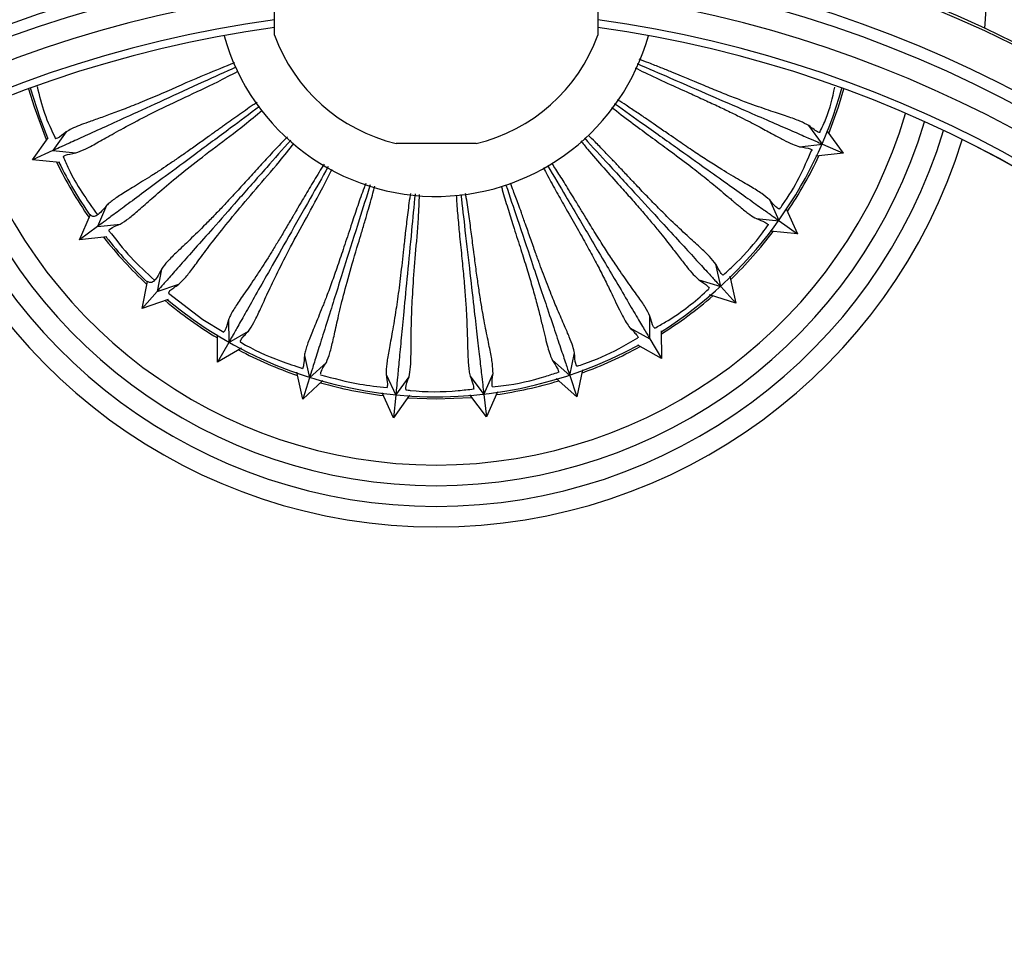
# Model space of a CAD drawing. Units: millimetres. Extents: x 13 to 1473, y 12 to 1043.
# Drawn here: x 736 to 807, y 568 to 636 of the extents above; entities that cross this region are included whole.
import ezdxf

# ---------------------------------------------------------------- set-up
doc = ezdxf.new("R2010")
doc.units = ezdxf.units.MM
doc.header["$LTSCALE"] = 5

msp = doc.modelspace()

# ---------------------------------------------------------------- linework, layer by layer
at = {"color": 7, "linetype": 'Continuous', "lineweight": 25}
for p, q in [((754.178, 634.917), (754.178, 643.317)), ((777.652, 643.517), (777.652, 634.917)), ((793.953, 627.02), (792.973, 628.359)), ((739.051, 627.903), (738.09, 626.543)), ((794.267, 627.976), (795.457, 626.367)), ((736.598, 625.862), (737.747, 627.472)), ((765.915, 627.058), (763.017, 627.058)), ((768.814, 627.058), (765.915, 627.058)), ((792.297, 626.823), (793.953, 627.02)), ((793.953, 627.02), (795.457, 626.367)), ((738.09, 626.543), (736.598, 625.862)), ((738.091, 626.542), (739.756, 626.374)), ((795.457, 626.367), (793.467, 626.14)), ((738.592, 625.67), (736.598, 625.862)), ((790.804, 621.457), (790.126, 622.966)), ((740.016, 620.058), (740.814, 621.894)), ((741.988, 622.56), (741.333, 621.034)), ((791.311, 622.324), (792.14, 620.505)), ((741.334, 621.034), (742.991, 621.215)), ((789.15, 621.609), (790.805, 621.457)), ((790.804, 621.457), (792.14, 620.505)), ((741.333, 621.034), (740.016, 620.058)), ((792.14, 620.505), (790.152, 620.697)), ((742.009, 620.285), (740.016, 620.058)), ((745.973, 617.943), (745.651, 616.321)), ((786.568, 616.671), (786.218, 618.288)), ((744.565, 615.092), (744.964, 617.051)), ((784.977, 617.164), (786.568, 616.67)), ((787.242, 617.423), (787.676, 615.462)), ((745.651, 616.321), (744.565, 615.092)), ((745.651, 616.321), (747.23, 616.84)), ((746.484, 616.203), (748.976, 614.288)), ((786.568, 616.671), (787.676, 615.462)), ((746.459, 615.726), (744.565, 615.092)), ((787.676, 615.462), (785.767, 616.064)), ((748.976, 614.288), (750.497, 613.371)), ((750.832, 614.272), (750.854, 612.608)), ((781.429, 612.869), (781.423, 614.541)), ((750.854, 612.608), (752.287, 613.442)), ((779.968, 613.686), (781.429, 612.869)), ((782.245, 613.458), (782.262, 611.457)), ((750.047, 611.18), (750.03, 613.18)), ((750.854, 612.608), (750.047, 611.18)), ((781.429, 612.869), (782.262, 611.457)), ((751.773, 612.196), (750.047, 611.18)), ((775.612, 610.22), (775.954, 611.859)), ((782.262, 611.457), (780.552, 612.425)), ((756.349, 611.676), (756.716, 610.058)), ((756.716, 610.058), (757.943, 611.171)), ((774.353, 611.323), (775.612, 610.219)), ((756.223, 608.494), (755.791, 610.447)), ((776.532, 610.627), (776.133, 608.665)), ((756.716, 610.058), (756.223, 608.494)), ((757.697, 609.844), (756.223, 608.494)), ((762.283, 610.291), (762.979, 608.782)), ((762.979, 608.783), (763.951, 610.131)), ((768.374, 610.172), (769.371, 608.837)), ((769.371, 608.837), (770.044, 610.364)), ((776.133, 608.665), (774.633, 609.992)), ((775.612, 610.22), (776.133, 608.665)), ((770.355, 609.041), (769.557, 607.208)), ((762.823, 607.15), (761.994, 608.969)), ((762.979, 608.783), (762.823, 607.15)), ((763.984, 608.778), (762.823, 607.15)), ((763.848, 608.587), (765.915, 608.517)), ((769.557, 607.208), (768.368, 608.815)), ((769.371, 608.837), (769.557, 607.208))]:
    msp.add_line(p, q, dxfattribs=at)
at = {"color": 7, "linetype": 'Continuous', "lineweight": 25, "flags": 128}
for points in [[(736.327, 631.028), (736.718, 629.73), (737.604, 627.343)], [(737.726, 627.442), (737.157, 628.907), (736.469, 631.08)], [(794.407, 627.786), (795.113, 629.73), (795.503, 631.028)], [(765.915, 608.517), (768.484, 608.625), (768.508, 608.627)]]:
    msp.add_lwpolyline(points, dxfattribs=at)
at = {"color": 7, "linetype": 'Continuous'}
msp.add_circle((765.915, 550.278), 90, dxfattribs=at)
at = {"color": 7, "linetype": 'Continuous', "lineweight": 25}
for centre, radius, start, end in [((765.915, 639.217), 40, 354.5322, 185.4678), ((765.915, 550.278), 93.979, 97.17328, 270), ((765.915, 550.278), 93.802, 97.18804, 270), ((765.915, 550.278), 93.979, 270, 82.82672), ((765.915, 550.278), 93.802, 270, 82.81196), ((765.915, 550.278), 90.863, 97.42184, 270), ((765.915, 550.278), 90.863, 270, 82.57816), ((765.915, 550.278), 88.389, 97.63085, 270), ((765.915, 550.278), 88.389, 270, 82.36915), ((765.915, 550.278), 86.55, 97.79397, 270), ((765.915, 550.278), 86.002, 97.84394, 270), ((765.915, 550.278), 86, 97.8441, 270), ((765.915, 550.278), 86.55, 270, 82.20603), ((765.915, 550.278), 86.002, 270, 82.15606), ((765.915, 550.278), 86, 270, 82.1559), ((765.915, 639.217), 16, 195.69884, 271.30541), ((765.915, 639.217), 12.5, 200.12076, 256.59139), ((765.915, 639.217), 16, 271.30541, 344.30116), ((765.915, 639.217), 12.5, 283.40861, 339.87924), ((765.915, 639.217), 30.55, 302.31211, 344.55282), ((765.915, 639.217), 35.5, 196.31913, 270), ((765.915, 639.217), 35.5, 270, 343.68087), ((765.915, 639.217), 37, 196.62577, 270), ((765.915, 639.217), 37, 270, 343.37423), ((765.915, 639.217), 38.5, 196.94831, 270), ((765.915, 639.217), 38.5, 270, 343.05169), ((765.915, 639.217), 40, 197.2851, 270), ((765.915, 639.217), 40, 270, 342.7149), ((765.915, 639.217), 30.7, 326.13852, 334.84442), ((765.915, 639.217), 30.7, 206.13856, 214.84445), ((765.915, 639.217), 30.55, 206.31211, 214.6709), ((765.915, 639.217), 30.7, 314.13852, 322.84442), ((765.915, 639.217), 30.7, 218.13855, 226.84445), ((765.915, 639.217), 30.55, 218.3121, 226.6709), ((765.915, 639.217), 30.7, 230.13855, 238.84442), ((765.915, 639.217), 30.55, 230.3121, 298.81601), ((765.915, 639.217), 30.7, 302.13855, 310.84442), ((765.915, 639.217), 30.7, 242.13852, 250.84445), ((765.915, 639.217), 30.7, 290.13856, 298.83133), ((765.915, 639.217), 30.7, 278.13856, 286.84442), ((765.915, 639.217), 30.7, 254.13852, 262.84443)]:
    msp.add_arc(centre, radius, start, end, dxfattribs=at)
for points, knots in [([(751.377, 632.604), (750.58, 632.24), (748.71, 631.387), (746.105, 630.199), (743.731, 629.116), (741.852, 628.259), (740.393, 627.593), (739.302, 627.095), (738.523, 626.74), (738.234, 626.608), (738.09, 626.542)], [0, 0, 0, 0, 0.113169, 0.265664, 0.418155, 0.541733, 0.665715, 0.789299, 0.89465, 1, 1, 1, 1]), ([(751.271, 632.913), (750.566, 632.632), (748.812, 631.934), (747.282, 631.248), (746.367, 630.838)], [0, 0, 0, 0, 0.402206, 1, 1, 1, 1]), ([(780.494, 632.866), (781.319, 632.507), (783.226, 631.679), (785.873, 630.529), (788.266, 629.49), (790.16, 628.667), (791.631, 628.029), (792.731, 627.551), (793.517, 627.209), (793.808, 627.083), (793.953, 627.02)], [0, 0, 0, 0, 0.115899, 0.267925, 0.419945, 0.543143, 0.666743, 0.789947, 0.894973, 1, 1, 1, 1]), ([(792.973, 628.359), (792.771, 628.467), (792.367, 628.683), (791.45, 629.005), (790.262, 629.396), (789.104, 629.796), (788.186, 630.137), (787.653, 630.34), (787.11, 630.551), (786.544, 630.777), (785.964, 631.013), (785.332, 631.273), (784.598, 631.579), (783.814, 631.907), (783.002, 632.244), (782.211, 632.567), (781.417, 632.884), (780.88, 633.086), (780.64, 633.177)], [0, 0, 0, 0, 0.1310194, 0.262472, 0.392413, 0.5225574, 0.5621366, 0.6002043, 0.6367502, 0.6726288, 0.7105387, 0.7452105, 0.7863916, 0.8381642, 0.8765556, 0.9183944, 0.9636093, 1, 1, 1, 1]), ([(739.747, 626.374), (739.963, 626.452), (740.393, 626.608), (741.247, 627.075), (742.33, 627.695), (743.731, 628.47), (745.505, 629.377), (747.643, 630.405), (749.706, 631.356), (751.015, 632.041), (751.499, 632.295)], [0, 0, 0, 0, 0.132037, 0.263616, 0.394123, 0.524834, 0.6572, 0.789626, 0.922156, 1, 1, 1, 1]), ([(780.351, 632.563), (780.586, 632.444), (781.37, 632.045), (782.712, 631.434), (784.17, 630.775), (785.416, 630.212), (786.444, 629.735), (787.381, 629.286), (788.417, 628.771), (789.438, 628.236), (790.39, 627.717), (791.154, 627.307), (791.793, 626.992), (792.134, 626.88), (792.306, 626.824)], [0, 0, 0, 0, 0.037299, 0.124401, 0.214437, 0.280419, 0.346044, 0.411286, 0.476466, 0.585886, 0.687285, 0.791292, 0.895238, 1, 1, 1, 1]), ([(736.943, 631.203), (737.101, 630.544), (737.414, 629.231), (737.994, 628.013), (738.283, 627.406)], [0, 0, 0, 0, 0.501583, 1, 1, 1, 1]), ([(746.367, 630.838), (745.872, 630.626), (744.888, 630.203), (743.61, 629.687), (742.476, 629.256), (741.478, 628.897), (740.66, 628.61), (739.978, 628.357), (739.447, 628.136), (739.178, 627.978), (739.051, 627.903)], [0, 0, 0, 0, 0.125985, 0.249874, 0.372128, 0.500457, 0.63528, 0.750012, 0.882679, 1, 1, 1, 1]), ([(793.759, 627.869), (793.925, 628.21), (794.433, 629.252), (794.686, 630.387), (794.857, 631.151)], [0, 0, 0, 0, 0.327498, 1, 1, 1, 1]), ([(753.093, 629.743), (752.381, 629.216), (750.721, 627.987), (748.413, 626.277), (746.316, 624.724), (744.656, 623.495), (743.368, 622.541), (742.404, 621.827), (741.716, 621.317), (741.461, 621.128), (741.333, 621.034)], [0, 0, 0, 0, 0.1143035, 0.2666037, 0.4188988, 0.5423196, 0.6661425, 0.789569, 0.8947845, 1, 1, 1, 1]), ([(752.912, 630.033), (752.82, 629.974), (752.336, 629.661), (751.686, 629.204), (750.949, 628.685), (750.498, 628.363), (750.144, 628.109), (749.93, 627.955), (749.756, 627.83), (749.612, 627.726), (749.489, 627.638), (749.145, 627.391), (748.598, 626.998), (747.837, 626.459), (747.114, 625.956), (746.434, 625.495), (745.752, 625.043), (745.078, 624.611), (744.432, 624.209), (743.858, 623.857), (743.355, 623.548), (742.918, 623.272), (742.546, 623.021), (742.231, 622.785), (742.069, 622.636), (741.988, 622.561)], [0, 0, 0, 0, 0.015468, 0.081517, 0.114561, 0.147584, 0.164084, 0.18058, 0.187902, 0.197075, 0.208248, 0.21164, 0.263671, 0.316687, 0.369834, 0.422671, 0.475872, 0.541358, 0.607264, 0.672917, 0.738296, 0.803577, 0.868892, 0.93434, 1, 1, 1, 1]), ([(778.865, 629.966), (779.594, 629.446), (781.284, 628.242), (783.631, 626.57), (785.756, 625.055), (787.437, 623.857), (788.743, 622.926), (789.72, 622.23), (790.417, 621.733), (790.676, 621.549), (790.805, 621.457)], [0, 0, 0, 0, 0.115378, 0.267493, 0.419604, 0.542875, 0.666547, 0.789823, 0.894912, 1, 1, 1, 1]), ([(790.126, 622.966), (789.951, 623.113), (789.601, 623.409), (788.77, 623.915), (787.69, 624.545), (786.64, 625.177), (785.813, 625.702), (785.333, 626.011), (784.847, 626.331), (784.339, 626.67), (783.821, 627.021), (783.257, 627.408), (782.603, 627.859), (781.904, 628.343), (781.18, 628.842), (780.473, 629.323), (779.767, 629.795), (779.29, 630.101), (779.08, 630.235)], [0, 0, 0, 0, 0.131141, 0.262716, 0.392778, 0.523045, 0.562653, 0.600755, 0.63734, 0.673255, 0.711201, 0.745897, 0.787126, 0.838915, 0.877371, 0.919252, 0.964507, 1, 1, 1, 1]), ([(742.982, 621.213), (743.177, 621.335), (743.566, 621.577), (744.304, 622.211), (745.236, 623.042), (746.446, 624.092), (747.993, 625.348), (749.872, 626.798), (751.698, 628.162), (752.842, 629.109), (753.268, 629.462)], [0, 0, 0, 0, 0.131905, 0.263353, 0.39373, 0.524312, 0.656547, 0.788841, 0.921237, 1, 1, 1, 1]), ([(778.656, 629.702), (778.771, 629.608), (779.348, 629.141), (780.357, 628.387), (781.64, 627.441), (782.96, 626.474), (784.226, 625.526), (785.461, 624.562), (786.108, 624.027), (786.459, 623.737)], [0, 0, 0, 0, 0.037143, 0.185467, 0.32197, 0.458434, 0.64296, 0.806616, 1, 1, 1, 1]), ([(793.786, 627.857), (793.746, 627.862), (793.581, 627.884), (793.234, 628.155), (792.973, 628.359)], [0, 0, 0, 0, 0.244673, 1, 1, 1, 1]), ([(739.051, 627.903), (738.819, 627.715), (738.476, 627.437), (738.306, 627.403), (738.251, 627.392)], [0, 0, 0, 0, 0.678975, 1, 1, 1, 1]), ([(786.218, 618.288), (786.078, 618.468), (785.797, 618.83), (785.089, 619.498), (784.164, 620.339), (783.269, 621.176), (782.568, 621.861), (782.163, 622.263), (781.754, 622.677), (781.328, 623.114), (780.894, 623.566), (780.423, 624.061), (779.877, 624.638), (779.294, 625.257), (778.689, 625.896), (778.098, 626.513), (777.512, 627.115), (777.115, 627.507), (776.944, 627.675)], [0, 0, 0, 0, 0.131316, 0.263066, 0.393301, 0.523741, 0.563404, 0.601557, 0.638189, 0.674151, 0.712147, 0.74689, 0.788173, 0.840032, 0.878538, 0.920473, 0.965789, 1, 1, 1, 1]), ([(755.358, 627.301), (754.766, 626.632), (753.393, 625.078), (751.485, 622.921), (749.757, 620.966), (748.39, 619.419), (747.328, 618.217), (746.533, 617.319), (745.966, 616.677), (745.756, 616.439), (745.651, 616.32)], [0, 0, 0, 0, 0.115169, 0.26732, 0.419467, 0.542767, 0.666469, 0.789775, 0.894887, 1, 1, 1, 1]), ([(755.117, 627.54), (755.036, 627.459), (754.624, 627.048), (753.921, 626.295), (753.011, 625.307), (752.146, 624.352), (751.325, 623.451), (750.563, 622.63), (749.845, 621.876), (748.96, 620.972), (747.991, 620.032), (747.077, 619.171), (746.383, 618.49), (746.109, 618.125), (745.973, 617.943)], [0, 0, 0, 0, 0.016235, 0.082246, 0.14827, 0.21421, 0.280218, 0.345868, 0.408874, 0.47634, 0.607591, 0.738501, 0.869615, 1, 1, 1, 1]), ([(747.221, 616.837), (747.387, 616.996), (747.717, 617.314), (748.308, 618.087), (749.046, 619.095), (750.012, 620.373), (751.265, 621.924), (752.802, 623.733), (754.312, 625.455), (755.24, 626.627), (755.59, 627.069)], [0, 0, 0, 0, 0.131713, 0.26297, 0.393157, 0.523549, 0.655592, 0.787695, 0.919898, 1, 1, 1, 1]), ([(776.409, 627.252), (776.571, 627.052), (777.121, 626.375), (778.095, 625.275), (779.159, 624.08), (780.068, 623.059), (780.814, 622.205), (781.488, 621.413), (782.224, 620.521), (782.94, 619.617), (783.598, 618.756), (784.129, 618.071), (784.586, 617.523), (784.852, 617.282), (784.986, 617.161)], [0, 0, 0, 0, 0.03641, 0.123594, 0.213712, 0.279755, 0.345441, 0.410742, 0.475983, 0.58561, 0.686998, 0.7911, 0.895065, 1, 1, 1, 1]), ([(776.673, 627.461), (777.273, 626.806), (778.671, 625.282), (780.614, 623.163), (782.378, 621.24), (783.773, 619.718), (784.857, 618.536), (785.668, 617.652), (786.247, 617.021), (786.461, 616.787), (786.568, 616.67)], [0, 0, 0, 0, 0.1145948, 0.2668442, 0.4190886, 0.5424685, 0.6662503, 0.7896358, 0.8948179, 1, 1, 1, 1]), ([(738.836, 626.106), (738.88, 626.14), (739.017, 626.246), (739.451, 626.322), (739.747, 626.374)], [0, 0, 0, 0, 0.3187883, 1, 1, 1, 1]), ([(790.837, 622.291), (790.913, 622.396), (791.443, 623.124), (792.293, 624.53), (792.887, 625.916), (793.177, 626.592)], [0, 0, 0, 0, 0.079292, 0.550138, 1, 1, 1, 1]), ([(792.306, 626.824), (792.603, 626.778), (793.038, 626.709), (793.177, 626.605), (793.222, 626.572)], [0, 0, 0, 0, 0.681452, 1, 1, 1, 1]), ([(738.846, 626.11), (738.969, 625.816), (739.6, 624.304), (740.554, 622.962), (741.322, 621.88)], [0, 0, 0, 0, 0.1943, 1, 1, 1, 1]), ([(757.785, 625.557), (757.721, 625.459), (757.402, 624.969), (756.989, 624.28), (756.527, 623.506), (756.251, 623.036), (756.03, 622.66), (755.897, 622.432), (755.785, 622.24), (755.695, 622.086), (755.618, 621.955), (755.405, 621.589), (755.065, 621.008), (754.59, 620.207), (754.134, 619.454), (753.7, 618.755), (753.26, 618.064), (752.821, 617.395), (752.394, 616.764), (752.013, 616.209), (751.678, 615.722), (751.392, 615.292), (751.154, 614.911), (750.962, 614.567), (750.875, 614.365), (750.832, 614.263)], [0, 0, 0, 0, 0.016612, 0.082585, 0.11559, 0.148575, 0.163745, 0.181533, 0.188852, 0.198009, 0.209227, 0.212601, 0.264528, 0.317482, 0.370395, 0.423343, 0.476482, 0.541892, 0.607722, 0.673299, 0.738601, 0.803806, 0.869045, 0.934417, 1, 1, 1, 1]), ([(774.007, 625.457), (774.455, 624.698), (775.529, 622.876), (776.451, 621.313), (776.988, 620.401)], [0, 0, 0, 0, 0.41699, 1, 1, 1, 1]), ([(781.423, 614.532), (781.324, 614.738), (781.124, 615.15), (780.571, 615.949), (779.84, 616.963), (779.138, 617.968), (778.596, 618.783), (778.283, 619.261), (777.969, 619.75), (777.643, 620.266), (777.313, 620.797), (776.955, 621.379), (776.573, 622.004), (776.214, 622.594), (775.866, 623.165), (775.549, 623.682), (775.212, 624.225), (774.902, 624.717), (774.61, 625.173), (774.418, 625.466), (774.325, 625.607)], [0, 0, 0, 0, 0.131538, 0.26351, 0.393964, 0.524623, 0.564362, 0.602581, 0.639269, 0.675287, 0.713347, 0.748159, 0.789499, 0.831412, 0.855824, 0.891322, 0.922026, 0.949863, 0.975898, 1, 1, 1, 1]), ([(758.073, 625.38), (757.631, 624.597), (756.609, 622.788), (755.189, 620.276), (753.905, 618.005), (752.889, 616.208), (752.1, 614.812), (751.51, 613.768), (751.088, 613.022), (750.932, 612.746), (750.854, 612.608)], [0, 0, 0, 0, 0.115768, 0.267817, 0.419861, 0.543077, 0.666695, 0.789918, 0.894959, 1, 1, 1, 1]), ([(752.287, 613.442), (752.416, 613.632), (752.673, 614.011), (753.089, 614.89), (753.602, 616.029), (754.28, 617.48), (755.183, 619.257), (756.31, 621.346), (757.431, 623.35), (758.099, 624.696), (758.352, 625.208)], [0, 0, 0, 0, 0.131577, 0.262697, 0.39275, 0.523006, 0.654912, 0.786877, 0.918945, 1, 1, 1, 1]), ([(773.696, 625.311), (773.743, 625.218), (774.002, 624.71), (774.385, 624.019), (774.824, 623.232), (775.32, 622.357), (775.959, 621.242), (776.688, 619.952), (777.33, 618.779), (777.892, 617.705), (778.382, 616.725), (778.794, 615.864), (779.142, 615.132), (779.44, 614.533), (779.713, 614.041), (779.888, 613.802), (779.976, 613.682)], [0, 0, 0, 0, 0.014757, 0.080861, 0.113931, 0.146982, 0.230976, 0.312757, 0.393737, 0.475481, 0.5615, 0.651363, 0.738093, 0.825757, 0.91246, 1, 1, 1, 1]), ([(760.803, 624.167), (760.761, 624.057), (760.55, 623.512), (760.289, 622.752), (759.998, 621.898), (759.68, 620.944), (759.28, 619.727), (758.809, 618.321), (758.367, 617.059), (757.979, 616.012), (757.643, 615.151), (757.357, 614.446), (757.099, 613.824), (756.874, 613.278), (756.683, 612.798), (756.53, 612.376), (756.413, 612), (756.37, 611.784), (756.349, 611.676)], [0, 0, 0, 0, 0.016667, 0.08264, 0.115645, 0.14863, 0.232464, 0.313362, 0.394898, 0.476479, 0.54189, 0.60772, 0.673297, 0.738599, 0.803805, 0.869044, 0.934417, 1, 1, 1, 1]), ([(761.124, 624.06), (760.853, 623.197), (760.211, 621.158), (759.66, 619.408), (759.342, 618.398)], [0, 0, 0, 0, 0.423142, 1, 1, 1, 1]), ([(770.98, 624.043), (771.257, 623.218), (771.925, 621.224), (772.498, 619.513), (772.834, 618.51)], [0, 0, 0, 0, 0.413776, 1, 1, 1, 1]), ([(775.953, 611.85), (775.917, 612.009), (775.839, 612.348), (775.593, 612.985), (775.229, 613.835), (774.783, 614.85), (774.343, 615.905), (773.992, 616.794), (773.708, 617.536), (773.423, 618.309), (773.113, 619.171), (772.77, 620.141), (772.427, 621.118), (772.132, 621.951), (771.84, 622.763), (771.575, 623.482), (771.372, 624.001), (771.299, 624.186)], [0, 0, 0, 0, 0.094902, 0.203465, 0.307421, 0.430067, 0.52391, 0.579031, 0.631172, 0.678149, 0.728836, 0.788374, 0.845075, 0.889195, 0.920705, 0.97171, 1, 1, 1, 1]), ([(757.943, 611.171), (758.029, 611.383), (758.202, 611.808), (758.427, 612.755), (758.691, 613.975), (759.054, 615.536), (759.566, 617.462), (760.089, 619.232), (760.501, 620.604), (760.752, 621.445), (760.985, 622.244), (761.187, 622.962), (761.338, 623.515), (761.421, 623.841), (761.449, 623.951)], [0, 0, 0, 0, 0.131422, 0.262389, 0.392288, 0.522392, 0.654142, 0.785952, 0.830141, 0.876085, 0.917912, 0.952278, 0.983845, 1, 1, 1, 1]), ([(764.044, 623.428), (764.025, 623.313), (763.933, 622.737), (763.836, 621.94), (763.729, 621.045), (763.668, 620.504), (763.619, 620.07), (763.591, 619.808), (763.566, 619.587), (763.547, 619.409), (763.53, 619.258), (763.484, 618.837), (763.41, 618.168), (763.302, 617.243), (763.192, 616.371), (763.08, 615.557), (762.959, 614.746), (762.829, 613.954), (762.696, 613.204), (762.574, 612.541), (762.467, 611.96), (762.38, 611.451), (762.318, 611.006), (762.281, 610.614), (762.285, 610.394), (762.287, 610.283)], [0, 0, 0, 0, 0.01648, 0.082462, 0.115471, 0.148461, 0.163635, 0.181423, 0.188746, 0.197901, 0.209159, 0.212524, 0.26443, 0.31739, 0.370311, 0.422823, 0.476412, 0.541831, 0.60767, 0.673255, 0.738566, 0.80378, 0.869027, 0.934408, 1, 1, 1, 1]), ([(764.381, 623.397), (764.295, 622.499), (764.096, 620.426), (763.82, 617.551), (763.571, 614.954), (763.374, 612.898), (763.221, 611.302), (763.107, 610.108), (763.025, 609.256), (762.995, 608.94), (762.979, 608.782)], [0, 0, 0, 0, 0.116182, 0.268159, 0.420131, 0.54329, 0.66685, 0.790014, 0.895007, 1, 1, 1, 1]), ([(763.946, 610.123), (763.987, 610.349), (764.067, 610.8), (764.09, 611.773), (764.096, 613.023), (764.126, 614.625), (764.228, 616.616), (764.408, 618.983), (764.619, 621.278), (764.681, 622.788), (764.705, 623.367)], [0, 0, 0, 0, 0.131421, 0.262386, 0.392285, 0.522388, 0.654139, 0.785948, 0.917859, 1, 1, 1, 1]), ([(767.712, 623.35), (767.811, 622.479), (768.045, 620.436), (768.371, 617.589), (768.667, 614.997), (768.902, 612.945), (769.084, 611.352), (769.22, 610.161), (769.317, 609.309), (769.353, 608.994), (769.371, 608.837)], [0, 0, 0, 0, 0.113334, 0.265801, 0.418262, 0.541818, 0.665777, 0.789338, 0.894669, 1, 1, 1, 1]), ([(770.041, 610.356), (770.033, 610.585), (770.018, 611.043), (769.838, 611.999), (769.584, 613.221), (769.356, 614.402), (769.201, 615.308), (769.122, 615.791), (769.044, 616.291), (768.966, 616.816), (768.887, 617.367), (768.809, 617.94), (768.73, 618.54), (768.675, 618.96), (768.619, 619.398), (768.563, 619.834), (768.48, 620.477), (768.396, 621.112), (768.274, 621.988), (768.166, 622.761), (768.066, 623.321), (768.048, 623.422)], [0, 0, 0, 0, 0.131608, 0.262759, 0.392843, 0.523129, 0.557167, 0.589056, 0.622275, 0.655169, 0.687357, 0.721132, 0.754158, 0.787258, 0.789057, 0.823896, 0.85563, 0.8875, 0.91941, 0.985435, 1, 1, 1, 1]), ([(770.642, 623.972), (770.666, 623.88), (770.811, 623.337), (771.04, 622.59), (771.306, 621.729), (771.609, 620.77), (772.002, 619.546), (772.447, 618.133), (772.831, 616.853), (773.158, 615.685), (773.433, 614.624), (773.657, 613.697), (773.845, 612.908), (774.013, 612.261), (774.177, 611.722), (774.299, 611.452), (774.36, 611.317)], [0, 0, 0, 0, 0.013507, 0.079695, 0.112807, 0.1459, 0.229999, 0.311884, 0.392967, 0.474816, 0.560939, 0.65092, 0.737761, 0.825536, 0.912349, 1, 1, 1, 1]), ([(786.459, 623.737), (786.659, 623.569), (786.955, 623.32), (787.306, 623.02), (787.571, 622.793), (787.828, 622.576), (788.228, 622.243), (788.683, 621.881), (789.007, 621.695), (789.158, 621.608)], [0, 0, 0, 0, 0.157981, 0.233832, 0.318964, 0.413858, 0.500424, 0.767382, 1, 1, 1, 1]), ([(767.372, 623.285), (767.376, 623.202), (767.405, 622.653), (767.473, 621.886), (767.554, 620.989), (767.651, 619.987), (767.781, 618.708), (767.924, 617.232), (768.033, 615.9), (768.106, 614.75), (768.153, 613.748), (768.179, 612.9), (768.198, 612.159), (768.217, 611.531), (768.248, 610.994), (768.296, 610.534), (768.351, 610.288), (768.379, 610.165)], [0, 0, 0, 0, 0.011829, 0.078128, 0.111296, 0.144443, 0.228692, 0.310709, 0.391927, 0.473911, 0.547734, 0.625802, 0.700048, 0.775602, 0.850169, 0.924503, 1, 1, 1, 1]), ([(790.817, 622.305), (790.779, 622.319), (790.623, 622.374), (790.34, 622.711), (790.126, 622.966)], [0, 0, 0, 0, 0.245101, 1, 1, 1, 1]), ([(741.988, 622.56), (741.834, 622.372), (741.525, 621.996), (741.211, 621.781), (740.967, 621.733), (740.865, 621.84), (740.814, 621.894)], [0, 0, 0, 0, 0.248267, 0.496633, 0.7483, 1, 1, 1, 1]), ([(742.147, 620.761), (742.182, 620.804), (742.294, 620.936), (742.703, 621.101), (742.982, 621.214)], [0, 0, 0, 0, 0.318996, 1, 1, 1, 1]), ([(786.754, 617.501), (787.081, 617.801), (788.109, 618.745), (789.191, 619.993), (789.885, 620.969), (790.028, 621.17)], [0, 0, 0, 0, 0.270439, 0.849847, 1, 1, 1, 1]), ([(789.158, 621.608), (789.386, 621.52), (789.796, 621.363), (789.959, 621.228), (790.031, 621.168)], [0, 0, 0, 0, 0.554624, 1, 1, 1, 1]), ([(742.137, 620.753), (742.655, 620.086), (743.664, 618.789), (744.872, 617.676), (745.459, 617.136)], [0, 0, 0, 0, 0.514379, 1, 1, 1, 1]), ([(776.988, 620.401), (777.322, 619.836), (777.989, 618.704), (778.932, 617.106), (779.807, 615.62), (780.554, 614.354), (781.121, 613.393), (781.326, 613.044), (781.429, 612.869)], [0, 0, 0, 0, 0.143572, 0.287158, 0.465351, 0.643545, 0.821762, 1, 1, 1, 1]), ([(759.342, 618.398), (759.145, 617.772), (758.75, 616.519), (758.193, 614.749), (757.675, 613.104), (757.234, 611.702), (756.898, 610.637), (756.777, 610.251), (756.716, 610.058)], [0, 0, 0, 0, 0.1435735, 0.28716, 0.4653529, 0.6435463, 0.8217622, 1, 1, 1, 1]), ([(772.834, 618.51), (773.043, 617.888), (773.46, 616.642), (774.05, 614.883), (774.598, 613.247), (775.065, 611.854), (775.419, 610.795), (775.548, 610.411), (775.612, 610.219)], [0, 0, 0, 0, 0.143574, 0.28716, 0.465353, 0.643546, 0.821762, 1, 1, 1, 1]), ([(745.973, 617.943), (745.861, 617.726), (745.637, 617.294), (745.374, 617.019), (745.146, 616.92), (745.024, 617.004), (744.963, 617.046)], [0, 0, 0, 0, 0.248268, 0.496634, 0.748301, 1, 1, 1, 1]), ([(786.757, 617.498), (786.722, 617.519), (786.581, 617.606), (786.374, 617.995), (786.218, 618.288)], [0, 0, 0, 0, 0.244895, 1, 1, 1, 1]), ([(784.986, 617.161), (785.238, 616.998), (785.609, 616.758), (785.693, 616.606), (785.721, 616.558)], [0, 0, 0, 0, 0.6809367, 1, 1, 1, 1]), ([(746.497, 616.221), (746.524, 616.27), (746.606, 616.423), (746.972, 616.669), (747.221, 616.837)], [0, 0, 0, 0, 0.3190874, 1, 1, 1, 1]), ([(781.782, 613.654), (782.045, 613.801), (783.336, 614.525), (784.656, 615.517), (785.623, 616.435), (785.735, 616.542)], [0, 0, 0, 0, 0.1843768, 0.9054489, 1, 1, 1, 1]), ([(750.832, 614.263), (750.767, 614.022), (750.653, 613.598), (750.536, 613.425), (750.485, 613.351)], [0, 0, 0, 0, 0.570832, 1, 1, 1, 1]), ([(781.786, 613.648), (781.756, 613.676), (781.636, 613.79), (781.515, 614.213), (781.423, 614.532)], [0, 0, 0, 0, 0.244822, 1, 1, 1, 1]), ([(751.702, 612.685), (751.711, 612.725), (751.75, 612.886), (752.056, 613.203), (752.287, 613.442)], [0, 0, 0, 0, 0.245158, 1, 1, 1, 1]), ([(779.976, 613.682), (780.189, 613.47), (780.501, 613.158), (780.553, 612.992), (780.569, 612.939)], [0, 0, 0, 0, 0.681258, 1, 1, 1, 1]), ([(751.684, 612.655), (751.699, 612.646), (752.622, 612.089), (754.136, 611.423), (755.674, 610.907), (756.206, 610.729)], [0, 0, 0, 0, 0.010811, 0.657503, 1, 1, 1, 1]), ([(776.131, 610.895), (776.301, 610.95), (777.356, 611.288), (778.86, 611.946), (780.11, 612.687), (780.561, 612.954)], [0, 0, 0, 0, 0.109531, 0.67894, 1, 1, 1, 1]), ([(756.349, 611.676), (756.336, 611.426), (756.312, 610.988), (756.234, 610.794), (756.2, 610.711)], [0, 0, 0, 0, 0.5708163, 1, 1, 1, 1]), ([(757.528, 610.31), (757.529, 610.35), (757.534, 610.516), (757.767, 610.889), (757.943, 611.171)], [0, 0, 0, 0, 0.2451868, 1, 1, 1, 1]), ([(774.36, 611.317), (774.492, 611.112), (774.731, 610.744), (774.784, 610.539), (774.807, 610.448)], [0, 0, 0, 0, 0.554758, 1, 1, 1, 1]), ([(776.124, 610.916), (776.095, 610.963), (776.004, 611.11), (775.973, 611.55), (775.952, 611.85)], [0, 0, 0, 0, 0.319016, 1, 1, 1, 1]), ([(770.013, 609.395), (770.272, 609.421), (771.566, 609.552), (773.175, 609.915), (774.482, 610.354), (774.802, 610.462)], [0, 0, 0, 0, 0.159225, 0.793402, 1, 1, 1, 1]), ([(757.519, 610.273), (758.462, 610.015), (760.048, 609.58), (761.683, 609.413), (762.346, 609.346)], [0, 0, 0, 0, 0.594346, 1, 1, 1, 1]), ([(762.287, 610.283), (762.326, 610.036), (762.394, 609.603), (762.357, 609.397), (762.341, 609.309)], [0, 0, 0, 0, 0.570925, 1, 1, 1, 1]), ([(763.719, 609.194), (763.712, 609.234), (763.682, 609.398), (763.832, 609.811), (763.946, 610.123)], [0, 0, 0, 0, 0.245075, 1, 1, 1, 1]), ([(768.379, 610.165), (768.466, 609.937), (768.623, 609.527), (768.632, 609.316), (768.636, 609.222)], [0, 0, 0, 0, 0.55478, 1, 1, 1, 1]), ([(770.012, 609.4), (769.997, 609.438), (769.933, 609.591), (769.994, 610.027), (770.04, 610.356)], [0, 0, 0, 0, 0.244929, 1, 1, 1, 1]), ([(763.717, 609.175), (763.821, 609.161), (765.078, 608.999), (766.736, 609.02), (768.261, 609.2), (768.633, 609.244)], [0, 0, 0, 0, 0.064138, 0.771651, 1, 1, 1, 1])]:
    msp.add_open_spline(points, degree=3, knots=knots, dxfattribs=at)

doc.saveas('drawing.dxf')
